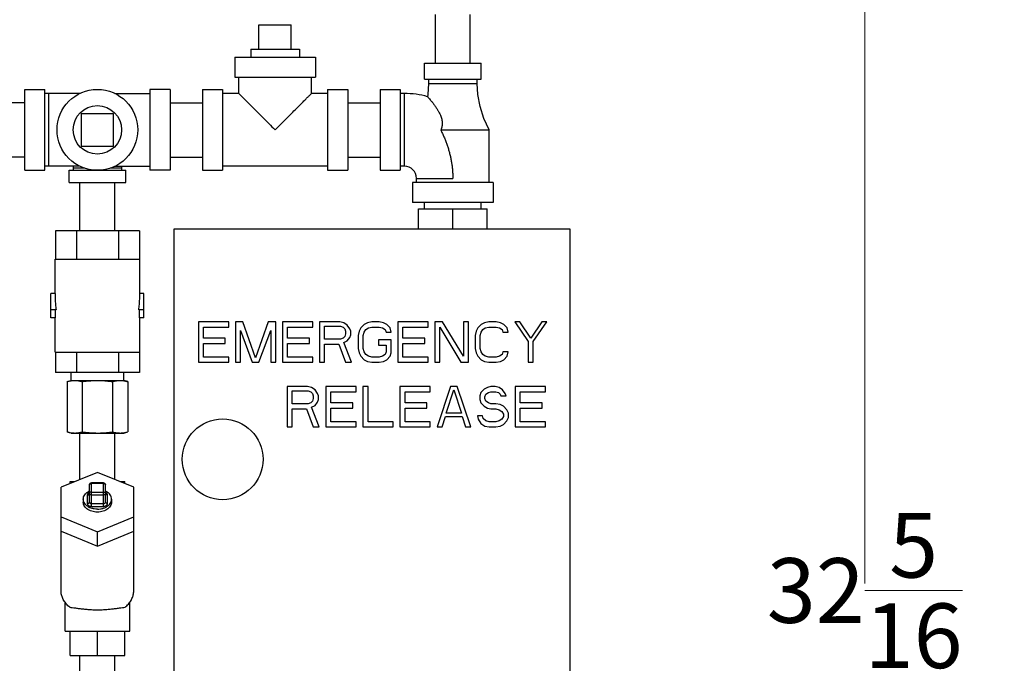
# Model space of a CAD drawing. Units: inches. Extents: x -4.9 to 58.2, y -15.3 to 26.8.
# Drawn here: x 13.2 to 28.5, y 10.8 to 20.8 of the extents above; entities that cross this region are included whole.
import ezdxf

# ---------------------------------------------------------------- set-up
doc = ezdxf.new("R2010")
doc.units = ezdxf.units.IN
doc.header["$LTSCALE"] = 1.21
doc.header["$MEASUREMENT"] = 0
doc.header["$PDMODE"] = 3
doc.header["$PDSIZE"] = 0.3125
doc.layers.get('0').update_dxf_attribs({"linetype": 'CONTINUOUS'})
doc.layers.get('Defpoints').update_dxf_attribs({"linetype": 'CONTINUOUS'})
doc.layers.add('02___PRT_ALL_AXES', color=7, linetype='CONTINUOUS')
doc.styles.get("Standard").update_dxf_attribs({"font": 'ARIAL.TTF', "width": 0.8})
doc.dimstyles.get("Standard").update_dxf_attribs({"dimtxt": 0.15625, "dimasz": 0.1875, "dimexe": 0.18, "dimexo": 0.0625, "dimgap": 0.09, "dimtad": 0, "dimtih": 1, "dimtoh": 1, "dimzin": 4, "dimdsep": 46, "dimtxsty": 'Standard', "dimcen": 0.09, "dimadec": 0, "dimazin": 0, "dimtp": 0.01, "dimtm": 0.01, "dimtfac": 1, "dimtofl": 0, "dimtmove": 0, "dimatfit": 3, "dimfxl": 1, "dimtolj": 1, "dimtzin": 4, "dimarcsym": 0})

# ---------------------------------------------------------------- blocks, each defined once
blk = doc.blocks.new('*D8')
at = {"color": 0, "lineweight": 0}
for p, q in [((20.089, 26.805), (26.721, 26.805)), ((26.325, 25.305), (26.325, 12.071)), ((26.325, -3.978), (26.325, 9.255)), ((7.683, -5.478), (26.721, -5.478))]:
    blk.add_line(p, q, dxfattribs=at)
for points in [[(26.075, 25.305), (26.575, 25.305), (26.325, 26.805)], [(26.075, -3.978), (26.575, -3.978), (26.325, -5.478)]]:
    blk.add_solid(points, dxfattribs=at)
at = {"layer": 'Defpoints', "color": 0, "lineweight": 0}
for p in [(19.951, 26.805), (7.545, -5.478), (26.325, -5.478)]:
    blk.add_point(p, dxfattribs=at)
at = {"color": 0, "lineweight": 0, "insert": (26.325, 10.663), "char_height": 1, "attachment_point": 5}
blk.add_mtext('\\A1;32{\\H1.000000x;\\S5/16;} [820]', dxfattribs=at)

msp = doc.modelspace()

# ---------------------------------------------------------------- linework, layer by layer
at = {"color": 7, "linetype": 'Continuous'}
for p, q in [((19.68131, 20.11735), (19.68131, 20.86735)), ((20.22131, 20.11735), (20.22131, 20.86735)), ((16.95131, 20.7111), (17.45131, 20.7111)), ((16.57631, 20.2111), (16.57631, 19.8986)), ((16.57632, 20.2111), (17.8263, 20.2111)), ((17.82631, 20.2111), (17.82631, 19.8986)), ((19.51381, 19.86735), (19.51381, 20.11735)), ((19.51381, 20.11735), (20.38881, 20.11735)), ((20.38881, 19.86735), (20.38881, 20.11735)), ((16.57632, 19.8986), (17.8263, 19.8986)), ((16.63881, 19.6486), (16.63881, 19.8986)), ((17.76381, 19.6486), (17.76381, 19.8986)), ((19.51381, 19.86735), (20.38881, 19.86735)), ((19.57631, 19.86735), (19.57631, 19.80485)), ((20.32631, 19.80485), (20.32631, 19.86735)), ((13.32631, 18.4611), (13.32631, 19.7111)), ((13.32631, 19.7111), (13.63881, 19.7111)), ((13.63881, 18.4611), (13.63881, 19.7111)), ((15.26381, 19.7111), (15.26381, 18.4611)), ((15.57631, 19.7111), (15.26381, 19.7111)), ((15.57631, 19.7111), (15.57631, 18.4611)), ((16.07631, 19.7111), (16.07631, 18.4611)), ((16.07631, 19.7111), (16.38881, 19.7111)), ((16.38881, 19.7111), (16.38881, 18.4611)), ((18.01381, 19.7111), (18.01381, 18.4611)), ((18.01381, 19.7111), (18.32631, 19.7111)), ((18.32631, 19.7111), (18.32631, 18.4611)), ((18.82631, 19.7111), (18.82631, 18.4611)), ((18.82631, 19.7111), (19.13881, 19.7111)), ((19.13881, 19.7111), (19.13881, 18.4611)), ((19.57631, 19.80485), (20.32631, 19.80485)), ((13.32631, 19.5061), (11.82631, 19.5061)), ((14.18114, 19.6486), (13.63881, 19.6486)), ((13.70131, 18.5236), (13.70131, 19.6486)), ((14.72148, 19.6486), (15.26381, 19.6486)), ((15.57631, 19.5061), (16.07631, 19.5061)), ((16.63881, 19.6486), (16.38881, 19.6486)), ((18.01381, 19.6486), (17.76381, 19.6486)), ((18.32631, 19.5061), (18.82631, 19.5061)), ((19.20131, 19.6486), (19.13881, 19.6486)), ((19.20131, 18.5236), (19.20131, 19.6486)), ((14.20131, 19.3361), (14.20131, 18.8361)), ((14.70131, 19.3361), (14.20131, 19.3361)), ((14.70131, 18.8361), (14.70131, 19.3361)), ((19.76381, 19.0861), (20.51381, 19.0861)), ((20.51381, 18.2736), (20.51381, 19.0861)), ((14.20131, 18.8361), (14.70131, 18.8361)), ((13.32631, 18.6661), (11.82631, 18.6661)), ((15.57631, 18.6661), (16.07631, 18.6661)), ((18.32631, 18.6661), (18.82631, 18.6661)), ((13.32631, 18.4611), (13.63881, 18.4611)), ((14.18114, 18.5236), (13.63881, 18.5236)), ((14.01381, 18.2736), (14.01381, 18.4611)), ((14.01381, 18.4611), (14.88881, 18.4611)), ((14.07631, 18.5236), (14.07631, 18.4611)), ((14.25658, 18.49235), (14.07631, 18.49235)), ((14.82631, 18.49235), (14.64604, 18.49235)), ((14.72148, 18.5236), (15.26381, 18.5236)), ((14.82631, 18.5236), (14.82631, 18.4611)), ((14.88881, 18.2736), (14.88881, 18.4611)), ((15.57631, 18.4611), (15.26381, 18.4611)), ((16.07631, 18.4611), (16.38881, 18.4611)), ((18.01381, 18.5236), (16.38881, 18.5236)), ((18.01381, 18.4611), (18.32631, 18.4611)), ((18.82631, 18.4611), (19.13881, 18.4611)), ((19.20131, 18.5236), (19.13881, 18.5236)), ((19.38881, 18.2736), (19.38881, 18.3361)), ((19.38881, 18.3361), (19.95131, 18.3361)), ((14.01381, 18.2736), (14.88881, 18.2736)), ((14.18131, 17.5236), (14.18131, 18.2736)), ((14.72131, 17.5236), (14.72131, 18.2736)), ((19.32631, 18.2736), (19.32631, 17.9611)), ((20.57631, 18.2736), (19.32631, 18.2736)), ((20.57631, 18.2736), (20.57631, 17.9611)), ((20.57631, 17.9611), (19.32631, 17.9611)), ((19.42006, 17.55485), (19.42006, 17.86735)), ((19.42006, 17.86735), (20.48256, 17.86735)), ((19.51381, 17.86735), (19.51381, 17.9611)), ((19.95131, 17.55485), (19.95131, 17.86735)), ((20.38881, 17.86735), (20.38881, 17.9611)), ((20.48256, 17.55485), (20.48256, 17.86735)), ((13.80179, 17.5236), (13.80179, 17.0861)), ((15.10083, 17.5236), (13.80179, 17.5236)), ((14.12655, 17.5236), (14.12655, 17.0861)), ((14.77607, 17.5236), (14.77607, 17.0861)), ((15.10083, 17.5236), (15.10083, 17.0861)), ((15.63881, 10.42985), (15.63881, 17.55485)), ((15.63881, 17.55485), (21.76381, 17.55485)), ((21.76381, 17.55485), (21.76381, 10.42985)), ((13.79506, 16.55485), (13.79506, 17.0861)), ((13.79506, 17.0861), (15.10756, 17.0861)), ((15.10756, 16.55485), (15.10756, 17.0861)), ((13.73256, 16.17985), (13.73256, 16.55485)), ((13.79506, 16.55485), (13.73256, 16.55485)), ((15.17006, 16.55485), (15.10756, 16.55485)), ((15.17006, 16.17985), (15.17006, 16.55485)), ((13.81113, 16.30485), (13.73256, 16.30485)), ((13.80179, 16.17985), (13.80179, 16.30485)), ((15.17006, 16.30485), (15.09149, 16.30485)), ((15.10083, 16.17985), (15.10083, 16.30485)), ((13.80179, 16.17985), (13.73256, 16.17985)), ((13.79506, 15.6486), (13.79506, 16.17985)), ((15.17006, 16.17985), (15.10083, 16.17985)), ((15.10756, 15.6486), (15.10756, 16.17985)), ((16.01381, 16.11735), (16.01381, 15.49235)), ((16.48256, 16.11735), (16.01381, 16.11735)), ((16.09194, 15.86469), (16.09194, 16.03756)), ((16.09194, 16.03756), (16.48256, 16.03756)), ((16.48256, 16.03756), (16.48256, 16.11735)), ((16.58673, 16.11735), (16.58673, 15.49235)), ((16.70391, 16.11735), (16.58673, 16.11735)), ((16.89923, 15.55884), (16.70391, 16.11735)), ((17.09454, 16.11735), (16.89923, 15.55884)), ((17.21173, 16.11735), (17.09454, 16.11735)), ((17.21173, 15.49235), (17.21173, 16.11735)), ((17.31589, 16.11735), (17.31589, 15.49235)), ((17.78464, 16.11735), (17.31589, 16.11735)), ((17.39402, 16.03756), (17.78464, 16.03756)), ((17.39402, 15.86469), (17.39402, 16.03756)), ((17.78464, 16.03756), (17.78464, 16.11735)), ((18.20131, 16.11735), (17.88881, 16.11735)), ((17.88881, 16.11735), (17.88881, 15.49235)), ((17.96694, 16.05086), (18.21433, 16.05086)), ((17.96694, 15.85139), (17.96694, 16.05086)), ((18.26641, 16.10405), (18.20131, 16.11735)), ((18.21433, 16.05086), (18.25339, 16.03756)), ((18.25339, 16.03756), (18.27944, 16.01097)), ((18.3185, 16.06416), (18.26641, 16.10405)), ((18.27944, 16.01097), (18.29246, 15.97108)), ((18.35756, 16.01097), (18.3185, 16.06416)), ((18.37058, 15.97108), (18.35756, 16.01097)), ((18.52683, 16.02427), (18.50079, 15.97108)), ((18.57891, 16.07746), (18.52683, 16.02427)), ((18.631, 16.10405), (18.57891, 16.07746)), ((18.60496, 15.99767), (18.64402, 16.02427)), ((18.6961, 16.11735), (18.631, 16.10405)), ((18.64402, 16.02427), (18.6961, 16.03756)), ((18.81329, 16.11735), (18.6961, 16.11735)), ((18.6961, 16.03756), (18.81329, 16.03756)), ((18.87839, 16.10405), (18.81329, 16.11735)), ((18.81329, 16.03756), (18.86537, 16.02427)), ((18.86537, 16.02427), (18.90444, 15.99767)), ((18.93048, 16.07746), (18.87839, 16.10405)), ((18.98256, 16.02427), (18.93048, 16.07746)), ((18.99558, 15.95778), (18.98256, 16.02427)), ((19.5685, 16.11735), (19.09975, 16.11735)), ((19.09975, 16.11735), (19.09975, 15.49235)), ((19.17787, 16.03756), (19.5685, 16.03756)), ((19.17787, 15.86469), (19.17787, 16.03756)), ((19.5685, 16.03756), (19.5685, 16.11735)), ((19.78985, 16.11735), (19.67266, 16.11735)), ((19.67266, 16.11735), (19.67266, 15.49235)), ((19.75079, 15.49235), (19.75079, 16.03756)), ((19.75079, 16.03756), (20.07631, 15.49235)), ((20.11537, 15.58544), (19.78985, 16.11735)), ((20.1935, 16.11735), (20.11537, 16.11735)), ((20.11537, 16.11735), (20.11537, 15.58544)), ((20.1935, 15.49235), (20.1935, 16.11735)), ((20.33673, 16.02427), (20.31069, 15.97108)), ((20.38881, 16.07746), (20.33673, 16.02427)), ((20.44089, 16.10405), (20.38881, 16.07746)), ((20.41485, 15.99767), (20.45391, 16.02427)), ((20.506, 16.11735), (20.44089, 16.10405)), ((20.45391, 16.02427), (20.506, 16.03756)), ((20.62319, 16.11735), (20.506, 16.11735)), ((20.506, 16.03756), (20.62319, 16.03756)), ((20.68829, 16.10405), (20.62319, 16.11735)), ((20.62319, 16.03756), (20.67527, 16.02427)), ((20.67527, 16.02427), (20.71433, 15.99767)), ((20.74037, 16.07746), (20.68829, 16.10405)), ((20.79246, 16.02427), (20.74037, 16.07746)), ((20.80548, 15.95778), (20.79246, 16.02427)), ((20.98777, 16.11735), (20.90964, 16.11735)), ((20.90964, 16.11735), (21.11798, 15.8115)), ((21.15704, 15.86469), (20.98777, 16.11735)), ((21.32631, 16.11735), (21.15704, 15.86469)), ((21.1961, 15.8115), (21.40444, 16.11735)), ((21.40444, 16.11735), (21.32631, 16.11735)), ((16.43048, 15.86469), (16.09194, 15.86469)), ((16.43048, 15.7849), (16.43048, 15.86469)), ((16.66485, 15.49235), (16.66485, 15.98437)), ((16.66485, 15.98437), (16.84714, 15.49235)), ((16.95131, 15.49235), (17.1336, 15.98437)), ((17.1336, 15.98437), (17.1336, 15.49235)), ((17.73256, 15.86469), (17.39402, 15.86469)), ((17.73256, 15.7849), (17.73256, 15.86469)), ((18.21433, 15.85139), (17.96694, 15.85139)), ((18.25339, 15.86469), (18.21433, 15.85139)), ((18.27944, 15.89129), (18.25339, 15.86469)), ((18.29246, 15.93118), (18.27944, 15.89129)), ((18.29246, 15.97108), (18.29246, 15.93118)), ((18.3185, 15.8248), (18.35756, 15.87799)), ((18.35756, 15.87799), (18.37058, 15.91788)), ((18.37058, 15.91788), (18.37058, 15.97108)), ((18.50079, 15.97108), (18.48777, 15.90459)), ((18.48777, 15.90459), (18.48777, 15.70512)), ((18.56589, 15.90459), (18.57891, 15.95778)), ((18.56589, 15.70512), (18.56589, 15.90459)), ((18.57891, 15.95778), (18.60496, 15.99767)), ((18.90444, 15.99767), (18.91746, 15.95778)), ((18.91746, 15.95778), (18.99558, 15.95778)), ((19.51641, 15.86469), (19.17787, 15.86469)), ((19.51641, 15.7849), (19.51641, 15.86469)), ((20.31069, 15.97108), (20.29766, 15.90459)), ((20.29766, 15.90459), (20.29766, 15.70512)), ((20.37579, 15.90459), (20.38881, 15.95778)), ((20.37579, 15.70512), (20.37579, 15.90459)), ((20.38881, 15.95778), (20.41485, 15.99767)), ((20.71433, 15.99767), (20.72735, 15.95778)), ((20.72735, 15.95778), (20.80548, 15.95778)), ((16.09194, 15.57214), (16.09194, 15.7849)), ((16.09194, 15.7849), (16.43048, 15.7849)), ((17.39402, 15.7849), (17.73256, 15.7849)), ((17.39402, 15.57214), (17.39402, 15.7849)), ((17.96694, 15.77161), (18.18829, 15.77161)), ((17.96694, 15.49235), (17.96694, 15.77161)), ((18.18829, 15.77161), (18.29246, 15.49235)), ((18.26641, 15.7982), (18.3185, 15.8248)), ((18.3836, 15.49235), (18.26641, 15.7982)), ((18.48777, 15.70512), (18.50079, 15.63863)), ((18.57891, 15.65193), (18.56589, 15.70512)), ((18.99558, 15.8381), (18.80027, 15.8381)), ((18.80027, 15.8381), (18.80027, 15.75831)), ((18.80027, 15.75831), (18.91746, 15.75831)), ((18.91746, 15.75831), (18.91746, 15.65193)), ((18.99558, 15.63863), (18.99558, 15.8381)), ((19.17787, 15.7849), (19.51641, 15.7849)), ((19.17787, 15.57214), (19.17787, 15.7849)), ((20.29766, 15.70512), (20.31069, 15.63863)), ((20.38881, 15.65193), (20.37579, 15.70512)), ((21.11798, 15.8115), (21.11798, 15.49235)), ((21.1961, 15.49235), (21.1961, 15.8115)), ((13.79506, 15.6486), (15.10756, 15.6486)), ((13.80179, 15.6486), (13.80179, 15.3361)), ((14.12655, 15.6486), (14.12655, 15.3361)), ((14.77607, 15.6486), (14.77607, 15.3361)), ((15.10083, 15.6486), (15.10083, 15.3361)), ((16.48256, 15.57214), (16.09194, 15.57214)), ((16.48256, 15.49235), (16.48256, 15.57214)), ((17.78464, 15.57214), (17.39402, 15.57214)), ((17.78464, 15.49235), (17.78464, 15.57214)), ((18.50079, 15.63863), (18.52683, 15.58544)), ((18.52683, 15.58544), (18.57891, 15.53225)), ((18.60496, 15.61203), (18.57891, 15.65193)), ((18.64402, 15.58544), (18.60496, 15.61203)), ((18.6961, 15.57214), (18.64402, 15.58544)), ((18.81329, 15.57214), (18.6961, 15.57214)), ((18.86537, 15.58544), (18.81329, 15.57214)), ((18.90444, 15.61203), (18.86537, 15.58544)), ((18.91746, 15.65193), (18.90444, 15.61203)), ((18.93048, 15.53225), (18.98256, 15.58544)), ((18.98256, 15.58544), (18.99558, 15.63863)), ((19.5685, 15.57214), (19.17787, 15.57214)), ((19.5685, 15.49235), (19.5685, 15.57214)), ((20.31069, 15.63863), (20.33673, 15.58544)), ((20.33673, 15.58544), (20.38881, 15.53225)), ((20.41485, 15.61203), (20.38881, 15.65193)), ((20.45391, 15.58544), (20.41485, 15.61203)), ((20.506, 15.57214), (20.45391, 15.58544)), ((20.62319, 15.57214), (20.506, 15.57214)), ((20.67527, 15.58544), (20.62319, 15.57214)), ((20.71433, 15.61203), (20.67527, 15.58544)), ((20.72735, 15.65193), (20.71433, 15.61203)), ((20.80548, 15.65193), (20.72735, 15.65193)), ((20.74037, 15.53225), (20.79246, 15.58544)), ((20.79246, 15.58544), (20.80548, 15.65193)), ((16.01381, 15.49235), (16.48256, 15.49235)), ((16.58673, 15.49235), (16.66485, 15.49235)), ((16.84714, 15.49235), (16.95131, 15.49235)), ((17.1336, 15.49235), (17.21173, 15.49235)), ((17.31589, 15.49235), (17.78464, 15.49235)), ((17.88881, 15.49235), (17.96694, 15.49235)), ((18.29246, 15.49235), (18.3836, 15.49235)), ((18.57891, 15.53225), (18.631, 15.50565)), ((18.631, 15.50565), (18.6961, 15.49235)), ((18.6961, 15.49235), (18.81329, 15.49235)), ((18.81329, 15.49235), (18.87839, 15.50565)), ((18.87839, 15.50565), (18.93048, 15.53225)), ((19.09975, 15.49235), (19.5685, 15.49235)), ((19.67266, 15.49235), (19.75079, 15.49235)), ((20.07631, 15.49235), (20.1935, 15.49235)), ((20.38881, 15.53225), (20.44089, 15.50565)), ((20.44089, 15.50565), (20.506, 15.49235)), ((20.506, 15.49235), (20.62319, 15.49235)), ((20.62319, 15.49235), (20.68829, 15.50565)), ((20.68829, 15.50565), (20.74037, 15.53225)), ((21.11798, 15.49235), (21.1961, 15.49235)), ((15.10083, 15.3361), (13.80179, 15.3361)), ((14.04506, 15.2111), (14.04506, 15.3361)), ((14.85756, 15.2111), (14.85756, 15.3361)), ((13.98221, 15.19426), (14.04506, 15.2111)), ((13.98221, 15.19426), (13.98221, 14.41544)), ((14.04506, 15.2111), (14.85756, 15.2111)), ((14.21676, 15.19426), (14.21676, 14.41544)), ((14.68586, 15.19426), (14.68586, 14.41544)), ((14.92041, 15.19426), (14.85756, 15.2111)), ((14.92041, 15.19426), (14.92041, 14.41544)), ((17.70131, 15.11735), (17.38881, 15.11735)), ((17.38881, 15.11735), (17.38881, 14.49235)), ((17.76641, 15.10405), (17.70131, 15.11735)), ((17.8185, 15.06416), (17.76641, 15.10405)), ((18.45652, 15.11735), (17.98777, 15.11735)), ((17.98777, 15.11735), (17.98777, 14.49235)), ((18.45652, 15.03756), (18.45652, 15.11735)), ((18.63881, 15.11735), (18.56069, 15.11735)), ((18.56069, 15.11735), (18.56069, 14.49235)), ((18.63881, 14.57214), (18.63881, 15.11735)), ((19.60235, 15.11735), (19.1336, 15.11735)), ((19.1336, 15.11735), (19.1336, 14.49235)), ((19.60235, 15.03756), (19.60235, 15.11735)), ((19.91485, 15.11735), (19.70652, 14.49235)), ((20.01902, 15.11735), (19.91485, 15.11735)), ((20.22735, 14.49235), (20.01902, 15.11735)), ((20.48777, 15.10405), (20.43569, 15.07746)), ((20.53985, 15.11735), (20.48777, 15.10405)), ((20.60496, 15.11735), (20.53985, 15.11735)), ((20.67006, 15.10405), (20.60496, 15.11735)), ((20.72214, 15.06416), (20.67006, 15.10405)), ((21.38621, 15.11735), (20.91746, 15.11735)), ((20.91746, 15.11735), (20.91746, 14.49235)), ((21.38621, 15.03756), (21.38621, 15.11735)), ((17.46694, 15.05086), (17.71433, 15.05086)), ((17.46694, 14.85139), (17.46694, 15.05086)), ((17.71433, 15.05086), (17.75339, 15.03756)), ((17.75339, 15.03756), (17.77944, 15.01097)), ((17.77944, 15.01097), (17.79246, 14.97108)), ((17.79246, 14.97108), (17.79246, 14.93118)), ((17.85756, 15.01097), (17.8185, 15.06416)), ((17.87058, 14.97108), (17.85756, 15.01097)), ((17.87058, 14.91788), (17.87058, 14.97108)), ((18.06589, 15.03756), (18.45652, 15.03756)), ((18.06589, 14.86469), (18.06589, 15.03756)), ((19.21173, 15.03756), (19.60235, 15.03756)), ((19.21173, 14.86469), (19.21173, 15.03756)), ((19.84975, 14.70512), (19.96694, 15.06416)), ((19.96694, 15.06416), (20.08412, 14.70512)), ((20.3836, 15.02427), (20.37058, 14.97108)), ((20.37058, 14.97108), (20.37058, 14.91788)), ((20.43569, 15.07746), (20.3836, 15.02427)), ((20.44871, 14.95778), (20.46173, 14.99767)), ((20.44871, 14.93118), (20.44871, 14.95778)), ((20.46173, 14.99767), (20.50079, 15.02427)), ((20.50079, 15.02427), (20.53985, 15.03756)), ((20.53985, 15.03756), (20.61798, 15.03756)), ((20.61798, 15.03756), (20.65704, 15.02427)), ((20.65704, 15.02427), (20.68308, 14.99767)), ((20.68308, 14.99767), (20.6961, 14.97108)), ((20.6961, 14.97108), (20.77423, 14.97108)), ((20.76121, 15.01097), (20.72214, 15.06416)), ((20.77423, 14.97108), (20.76121, 15.01097)), ((20.99558, 15.03756), (21.38621, 15.03756)), ((20.99558, 14.86469), (20.99558, 15.03756)), ((17.71433, 14.85139), (17.46694, 14.85139)), ((17.75339, 14.86469), (17.71433, 14.85139)), ((17.77944, 14.89129), (17.75339, 14.86469)), ((17.76641, 14.7982), (17.8185, 14.8248)), ((17.8836, 14.49235), (17.76641, 14.7982)), ((17.79246, 14.93118), (17.77944, 14.89129)), ((17.8185, 14.8248), (17.85756, 14.87799)), ((17.85756, 14.87799), (17.87058, 14.91788)), ((18.40444, 14.86469), (18.06589, 14.86469)), ((18.06589, 14.7849), (18.40444, 14.7849)), ((18.06589, 14.57214), (18.06589, 14.7849)), ((18.40444, 14.7849), (18.40444, 14.86469)), ((19.55027, 14.86469), (19.21173, 14.86469)), ((19.21173, 14.7849), (19.55027, 14.7849)), ((19.21173, 14.57214), (19.21173, 14.7849)), ((19.55027, 14.7849), (19.55027, 14.86469)), ((20.37058, 14.91788), (20.3836, 14.86469)), ((20.3836, 14.86469), (20.43569, 14.8115)), ((20.43569, 14.8115), (20.48777, 14.7849)), ((20.46173, 14.89129), (20.44871, 14.93118)), ((20.50079, 14.86469), (20.46173, 14.89129)), ((20.48777, 14.7849), (20.53985, 14.77161)), ((20.53985, 14.85139), (20.50079, 14.86469)), ((20.61798, 14.85139), (20.53985, 14.85139)), ((20.68308, 14.8381), (20.61798, 14.85139)), ((20.73516, 14.8115), (20.68308, 14.8381)), ((20.78725, 14.75831), (20.73516, 14.8115)), ((21.33412, 14.86469), (20.99558, 14.86469)), ((20.99558, 14.7849), (21.33412, 14.7849)), ((20.99558, 14.57214), (20.99558, 14.7849)), ((21.33412, 14.7849), (21.33412, 14.86469)), ((17.46694, 14.77161), (17.68829, 14.77161)), ((17.46694, 14.49235), (17.46694, 14.77161)), ((17.68829, 14.77161), (17.79246, 14.49235)), ((19.78464, 14.49235), (19.83673, 14.65193)), ((19.83673, 14.65193), (20.09714, 14.65193)), ((20.08412, 14.70512), (19.84975, 14.70512)), ((20.09714, 14.65193), (20.14923, 14.49235)), ((20.40964, 14.66522), (20.33152, 14.66522)), ((20.33152, 14.66522), (20.34454, 14.61203)), ((20.42266, 14.62533), (20.40964, 14.66522)), ((20.53985, 14.77161), (20.61798, 14.77161)), ((20.61798, 14.77161), (20.67006, 14.75831)), ((20.67006, 14.75831), (20.70912, 14.73171)), ((20.70912, 14.73171), (20.73516, 14.69182)), ((20.73516, 14.65193), (20.70912, 14.61203)), ((20.73516, 14.69182), (20.73516, 14.65193)), ((20.81329, 14.70512), (20.78725, 14.75831)), ((20.78725, 14.58544), (20.81329, 14.63863)), ((20.81329, 14.63863), (20.81329, 14.70512)), ((17.38881, 14.49235), (17.46694, 14.49235)), ((17.79246, 14.49235), (17.8836, 14.49235)), ((17.98777, 14.49235), (18.45652, 14.49235)), ((18.45652, 14.57214), (18.06589, 14.57214)), ((18.45652, 14.49235), (18.45652, 14.57214)), ((18.56069, 14.49235), (19.02944, 14.49235)), ((19.02944, 14.57214), (18.63881, 14.57214)), ((19.02944, 14.49235), (19.02944, 14.57214)), ((19.1336, 14.49235), (19.60235, 14.49235)), ((19.60235, 14.57214), (19.21173, 14.57214)), ((19.60235, 14.49235), (19.60235, 14.57214)), ((19.70652, 14.49235), (19.78464, 14.49235)), ((20.14923, 14.49235), (20.22735, 14.49235)), ((20.34454, 14.61203), (20.3836, 14.54554)), ((20.3836, 14.54554), (20.44871, 14.50565)), ((20.46173, 14.58544), (20.42266, 14.62533)), ((20.44871, 14.50565), (20.51381, 14.49235)), ((20.51381, 14.57214), (20.46173, 14.58544)), ((20.61798, 14.57214), (20.51381, 14.57214)), ((20.51381, 14.49235), (20.61798, 14.49235)), ((20.67006, 14.58544), (20.61798, 14.57214)), ((20.61798, 14.49235), (20.68308, 14.50565)), ((20.70912, 14.61203), (20.67006, 14.58544)), ((20.68308, 14.50565), (20.73516, 14.53225)), ((20.73516, 14.53225), (20.78725, 14.58544)), ((20.91746, 14.49235), (21.38621, 14.49235)), ((21.38621, 14.57214), (20.99558, 14.57214)), ((21.38621, 14.49235), (21.38621, 14.57214)), ((14.04506, 14.3986), (13.98221, 14.41544)), ((14.04507, 14.3986), (14.85756, 14.3986)), ((14.18131, 13.68017), (14.18131, 14.3986)), ((14.72131, 13.68017), (14.72131, 14.3986)), ((14.85756, 14.3986), (14.92041, 14.41544)), ((14.45131, 13.7904), (13.88881, 13.56076)), ((15.01381, 13.56076), (14.45131, 13.7904)), ((13.88881, 11.9611), (13.88881, 13.56076)), ((14.02944, 13.61817), (14.02944, 13.6486)), ((14.02944, 13.6486), (14.10398, 13.6486)), ((14.32631, 13.33112), (14.32631, 13.59629)), ((14.35756, 13.26483), (14.35756, 13.62754)), ((14.54506, 13.62754), (14.35756, 13.62754)), ((14.54506, 13.61838), (14.35756, 13.61838)), ((14.54506, 13.26483), (14.54506, 13.62754)), ((14.57631, 13.33112), (14.57631, 13.59629)), ((14.79864, 13.6486), (14.87319, 13.6486)), ((14.87319, 13.61817), (14.87319, 13.6486)), ((15.01381, 11.9611), (15.01381, 13.56076)), ((14.29506, 13.44161), (14.29506, 13.30902)), ((14.35756, 13.4858), (14.54506, 13.4858)), ((14.35756, 13.44161), (14.54506, 13.44161)), ((14.60756, 13.30902), (14.60756, 13.44161)), ((14.23256, 13.37532), (14.23256, 13.33112)), ((14.35756, 13.30902), (14.54506, 13.30902)), ((14.35756, 13.26483), (14.54506, 13.26483)), ((14.67006, 13.37532), (14.67006, 13.33112)), ((13.88881, 13.10148), (14.45131, 12.87184)), ((14.45131, 12.87184), (15.01381, 13.10148)), ((13.88881, 12.88051), (14.45131, 12.65087)), ((14.45131, 12.65087), (15.01381, 12.88051)), ((14.45131, 12.65087), (14.45131, 12.87184)), ((13.95131, 11.3361), (13.95131, 11.78156)), ((14.95131, 11.3361), (14.95131, 11.78156)), ((13.95131, 11.3361), (14.95131, 11.3361)), ((14.02944, 10.9611), (14.02944, 11.3361)), ((14.45131, 10.9611), (14.45131, 11.3361)), ((14.87319, 10.9611), (14.87319, 11.3361)), ((14.02944, 10.9611), (14.87319, 10.9611)), ((14.18131, 10.2111), (14.18131, 10.9611)), ((14.72131, 10.2111), (14.72131, 10.9611))]:
    msp.add_line(p, q, dxfattribs=at)
for points in [[(19.57631, 19.80485), (19.56555, 19.6305), (19.56119, 19.5983)], [(20.51381, 19.0861), (20.43179, 19.26352), (20.3719, 19.44747), (20.33707, 19.6305), (20.32631, 19.80485)], [(14.32631, 13.59629), (14.32771, 13.60555), (14.33184, 13.61403), (14.33849, 13.62104), (14.34737, 13.62583), (14.35756, 13.62754)]]:
    msp.add_lwpolyline(points, dxfattribs=at)
for centre in [(14.45131, 19.0861), (16.38881, 13.99235)]:
    msp.add_circle(centre, 0.625, dxfattribs=at)
for centre, radius, start in [((19.20131, 18.3361), 1.3125, 74.086139), ((19.20131, 18.3361), 0.1875, 0), ((14.54506, 13.59629), 0.03125, 0)]:
    msp.add_arc(centre, radius, start, 90, dxfattribs=at)
for points, start_tangent, end_tangent in [([(16.63881, 19.6486), (16.64269, 19.64473), (16.65451, 19.6329), (16.67453, 19.61288), (16.70361, 19.5838), (16.74264, 19.54478), (16.79246, 19.49496), (16.8541, 19.43331), (16.9276, 19.35981), (17.0119, 19.27552), (17.10407, 19.18334), (17.20131, 19.0861)], (-1, 0), (0.71032437, -0.70387448)), ([(17.20131, 19.0861), (17.29849, 19.18328), (17.39066, 19.27545), (17.47497, 19.35976), (17.54848, 19.43327), (17.61012, 19.49491), (17.65993, 19.54473), (17.69896, 19.58375), (17.72805, 19.61284), (17.74809, 19.63288), (17.75993, 19.64472), (17.76381, 19.6486)], (0.71032634, 0.7038725), (-1, 0)), ([(19.56119, 19.5983), (19.56447, 19.5946), (19.57439, 19.58331), (19.59041, 19.56472), (19.61186, 19.53907), (19.63754, 19.50704), (19.66639, 19.46883), (19.6954, 19.42716), (19.72031, 19.38746), (19.74115, 19.34973), (19.75802, 19.31382), (19.77064, 19.28071), (19.77935, 19.25056), (19.78475, 19.22252), (19.78722, 19.19539), (19.78667, 19.1679), (19.78266, 19.14005), (19.77497, 19.11254), (19.76381, 19.0861)], (0.66411452, -0.74763086), (-0.44345548, -0.8962964)), ([(19.76381, 19.0861), (19.78982, 19.03214), (19.81435, 18.97709), (19.83723, 18.92112), (19.85829, 18.86437), (19.8774, 18.80698), (19.89446, 18.74907), (19.90939, 18.69075), (19.92211, 18.6321), (19.93257, 18.5732), (19.94075, 18.51411), (19.94661, 18.45489), (19.95013, 18.39559), (19.95131, 18.3361)], (0.44711541, -0.89447628), (0.00023745, -0.99999997)), ([(13.79506, 16.55485), (13.79686, 16.47071), (13.80225, 16.3871), (13.81113, 16.30485)], (0, -1), (0.12908264, -0.99163384)), ([(15.09149, 16.30485), (15.10037, 16.3871), (15.10576, 16.47071), (15.10756, 16.55485)], (0.12908264, 0.99163384), (0, 1)), ([(13.98221, 15.19426), (14.01207, 15.20145), (14.04123, 15.20671)], (0.96592583, 0.25881904), (0.98926223, 0.14615141)), ([(14.04123, 15.20671), (14.04548, 15.20732)], (0.98926223, 0.14615142), (0.99065693, 0.13637758)), ([(14.04548, 15.20732), (14.0703, 15.20998), (14.09949, 15.2111)], (0.99065693, 0.13637757), (1, 0)), ([(14.09949, 15.2111), (14.12285, 15.21038), (14.14613, 15.20827), (14.16938, 15.20484), (14.19282, 15.20016), (14.21676, 15.19426)], (1, 0), (0.96592583, -0.25881905)), ([(14.21676, 15.19426), (14.27647, 15.20145), (14.33479, 15.20671), (14.39293, 15.20998), (14.45131, 15.2111)], (0.99114444, 0.13278818), (1, 0)), ([(14.45131, 15.2111), (14.49803, 15.21038), (14.54459, 15.20827), (14.5911, 15.20484), (14.63798, 15.20016), (14.68586, 15.19426)], (1, 0), (0.99114444, -0.13278818)), ([(14.68586, 15.19426), (14.71571, 15.20145), (14.74487, 15.20671), (14.77394, 15.20998), (14.80313, 15.2111)], (0.96592583, 0.25881904), (1, 0)), ([(14.80313, 15.2111), (14.8265, 15.21038), (14.84977, 15.20827), (14.87303, 15.20484), (14.89647, 15.20016), (14.92041, 15.19426)], (1, 0), (0.96592583, -0.25881905)), ([(13.98221, 14.41544), (14.01207, 14.40826), (14.04123, 14.40299), (14.0703, 14.39972), (14.09949, 14.3986)], (0.96592583, -0.25881905), (1, 0)), ([(14.09949, 14.3986), (14.12285, 14.39932), (14.14613, 14.40143), (14.16938, 14.40487), (14.19282, 14.40954), (14.21676, 14.41544)], (1, 0), (0.96592583, 0.25881905)), ([(14.21676, 14.41544), (14.27647, 14.40826), (14.33479, 14.40299), (14.39293, 14.39972), (14.45131, 14.3986)], (0.99114444, -0.13278818), (1, 0)), ([(14.45131, 14.3986), (14.49803, 14.39932), (14.54459, 14.40143), (14.5911, 14.40487), (14.63798, 14.40954), (14.68586, 14.41544)], (1, 0), (0.99114444, 0.13278818)), ([(14.68586, 14.41544), (14.71571, 14.40826), (14.74487, 14.40299), (14.77394, 14.39972), (14.80313, 14.3986)], (0.96592583, -0.25881905), (1, 0)), ([(14.80313, 14.3986), (14.8265, 14.39932), (14.84977, 14.40143), (14.87303, 14.40487), (14.89647, 14.40954), (14.92041, 14.41544)], (1, 0), (0.96592583, 0.25881905)), ([(14.35756, 13.61838), (14.3479, 13.6173), (14.33919, 13.61416), (14.33228, 13.60927), (14.32784, 13.60311), (14.32631, 13.59629)], (-1, 0), (0, -1)), ([(14.54506, 13.61838), (14.55461, 13.61733), (14.56336, 13.6142), (14.5703, 13.60931), (14.57477, 13.60314), (14.57631, 13.59629)], (1, 0), (0, -1)), ([(14.23256, 13.37532), (14.23804, 13.40973), (14.25422, 13.44243), (14.28028, 13.47176), (14.31492, 13.49625), (14.32593, 13.50207)], (0, 1), (0.89632613, 0.44339539)), ([(14.32626, 13.47986), (14.32444, 13.47908), (14.31399, 13.47329), (14.30545, 13.46601), (14.29942, 13.45781), (14.29605, 13.44943), (14.29506, 13.44161)], (-0.9255039, -0.37873809), (0, -1)), ([(14.29506, 13.44161), (14.30702, 13.44329), (14.31716, 13.44808), (14.32393, 13.45525), (14.32631, 13.4637)], (1, 0), (0, 1)), ([(14.35756, 13.4858), (14.3479, 13.48472), (14.33919, 13.48158), (14.33228, 13.47669), (14.32784, 13.47053), (14.32631, 13.4637)], (-1, 0), (0, -1)), ([(14.35756, 13.44161), (14.3456, 13.44329), (14.33546, 13.44808), (14.32869, 13.45525), (14.32631, 13.4637)], (-1, 0), (0, 1)), ([(14.54506, 13.4858), (14.55472, 13.48472), (14.56343, 13.48158), (14.57034, 13.47669), (14.57478, 13.47053), (14.57631, 13.4637)], (1, 0), (0, -1)), ([(14.57631, 13.4637), (14.57393, 13.45525), (14.56716, 13.44808), (14.55702, 13.44329), (14.54506, 13.44161)], (0, -1), (-1, 0)), ([(14.60756, 13.44161), (14.5956, 13.44329), (14.58546, 13.44808), (14.57869, 13.45525), (14.57631, 13.4637)], (-1, 0), (0, 1)), ([(14.60756, 13.44161), (14.6067, 13.4489), (14.60368, 13.45694), (14.59806, 13.46503), (14.58987, 13.47242), (14.57957, 13.47845), (14.57639, 13.47985)], (0, 1), (-0.92534121, 0.37913539)), ([(14.67006, 13.37532), (14.66458, 13.40973), (14.6484, 13.44243), (14.62234, 13.47176), (14.5877, 13.49625), (14.57669, 13.50207)], (0, 1), (-0.89632613, 0.44339539)), ([(14.45131, 13.22064), (14.40263, 13.22451), (14.3564, 13.23595), (14.31492, 13.25438), (14.28028, 13.27887), (14.25422, 13.3082), (14.23804, 13.3409), (14.23256, 13.37532)], (-1, 0), (0, 1)), ([(14.45131, 13.17644), (14.40583, 13.17982), (14.36234, 13.18981), (14.32273, 13.20598), (14.28875, 13.22762), (14.26187, 13.25378), (14.24327, 13.28332), (14.23376, 13.31495), (14.23257, 13.33112)], (-1, 0), (0, 1)), ([(14.29506, 13.30902), (14.30702, 13.31071), (14.31716, 13.3155), (14.32393, 13.32267), (14.32631, 13.33112)], (1, 0), (0, 1)), ([(14.29506, 13.30902), (14.29592, 13.30173), (14.29894, 13.29369), (14.30456, 13.2856), (14.31275, 13.27821), (14.32305, 13.27218), (14.33464, 13.26791), (14.34649, 13.26553), (14.35756, 13.26483)], (0, -1), (1, 0)), ([(14.32631, 13.33112), (14.32674, 13.32747), (14.32825, 13.32345), (14.33106, 13.31941), (14.33516, 13.31571), (14.34031, 13.3127), (14.3461, 13.31056), (14.35203, 13.30937), (14.35756, 13.30902)], (0, -1), (1, 0)), ([(14.45131, 13.22064), (14.49999, 13.22451), (14.54622, 13.23595), (14.5877, 13.25438), (14.62234, 13.27887), (14.6484, 13.3082), (14.66458, 13.3409), (14.67006, 13.37532)], (1, 0), (0, 1)), ([(14.67005, 13.33112), (14.66886, 13.31495), (14.65935, 13.28332), (14.64075, 13.25378), (14.61387, 13.22762), (14.57989, 13.20598), (14.54028, 13.18981), (14.49679, 13.17982), (14.45131, 13.17644)], (0, -1), (-1, 0)), ([(14.54506, 13.30902), (14.55022, 13.30933), (14.5559, 13.3104), (14.56163, 13.31238), (14.56685, 13.31528), (14.57112, 13.31892), (14.57413, 13.32302), (14.57582, 13.32721), (14.57631, 13.33112)], (1, 0), (0, 1)), ([(14.54506, 13.26483), (14.55537, 13.26544), (14.56674, 13.26757), (14.57818, 13.27155), (14.58863, 13.27734), (14.59717, 13.28462), (14.60321, 13.29282), (14.60657, 13.3012), (14.60756, 13.30902)], (1, 0), (0, 1)), ([(14.60756, 13.30902), (14.5956, 13.31071), (14.58546, 13.3155), (14.57869, 13.32267), (14.57631, 13.33112)], (-1, 0), (0, 1)), ([(14.02283, 11.70341), (13.97124, 11.75382), (13.93139, 11.8093), (13.90427, 11.86851), (13.89053, 11.92998), (13.88882, 11.9611)], (-0.76896316, 0.63929309), (0, 1)), ([(14.87979, 11.70341), (14.93139, 11.75382), (14.97123, 11.8093), (14.99836, 11.86851), (15.01209, 11.92998), (15.01381, 11.9611)], (0.76896316, 0.63929309), (0, 1)), ([(14.02283, 11.70341), (14.06161, 11.70071), (14.11131, 11.69398), (14.16965, 11.68564), (14.23501, 11.67756), (14.30499, 11.6711), (14.37788, 11.66699), (14.45131, 11.66561)], (1, 0), (1, 0)), ([(14.45131, 11.66561), (14.52477, 11.66699), (14.59767, 11.67111), (14.66765, 11.67757), (14.733, 11.68564), (14.79133, 11.69398), (14.84102, 11.70071), (14.87979, 11.70341)], (1, 0), (1, 0))]:
    msp.add_spline(points, degree=3, dxfattribs=dict(at, start_tangent=start_tangent, end_tangent=end_tangent))
at = {"layer": '02___PRT_ALL_AXES', "color": 7, "linetype": 'Continuous'}
for p, q in [((16.95131, 20.3361), (16.95131, 20.7111)), ((17.45131, 20.3361), (17.45131, 20.7111)), ((16.82631, 20.3361), (16.82631, 20.2111)), ((16.82631, 20.3361), (17.57631, 20.3361)), ((17.57631, 20.3361), (17.57631, 20.2111))]:
    msp.add_line(p, q, dxfattribs=at)
msp.add_circle((14.45131, 19.0861), 0.375, dxfattribs=at)

# ---------------------------------------------------------------- dimensions: what is measured, and where the dimension line sits
at = {"lineweight": 0}
dim = msp.add_linear_dim(base=(26.32501, -5.47841), p1=(19.95131, 26.80485), p2=(7.54506, -5.47841), angle=90, dimstyle='Standard', override={"dimtxt": 1, "dimasz": 1.5, "dimexe": 0.396, "dimexo": 0.1375, "dimdec": 4, "dimzin": 0, "dimdsep": 0, "dimlunit": 5, "dimcen": 0.198, "dimtp": 0, "dimtm": 0, "dimtdec": 4, "dimtzin": 0, "dimlwd": 0, "dimlwe": 0}, dxfattribs=at)
dim.commit()
dim.dimension.update_dxf_attribs({"geometry": '*D8', "text_midpoint": (26.32501, 10.66322)})

doc.saveas('drawing.dxf')
